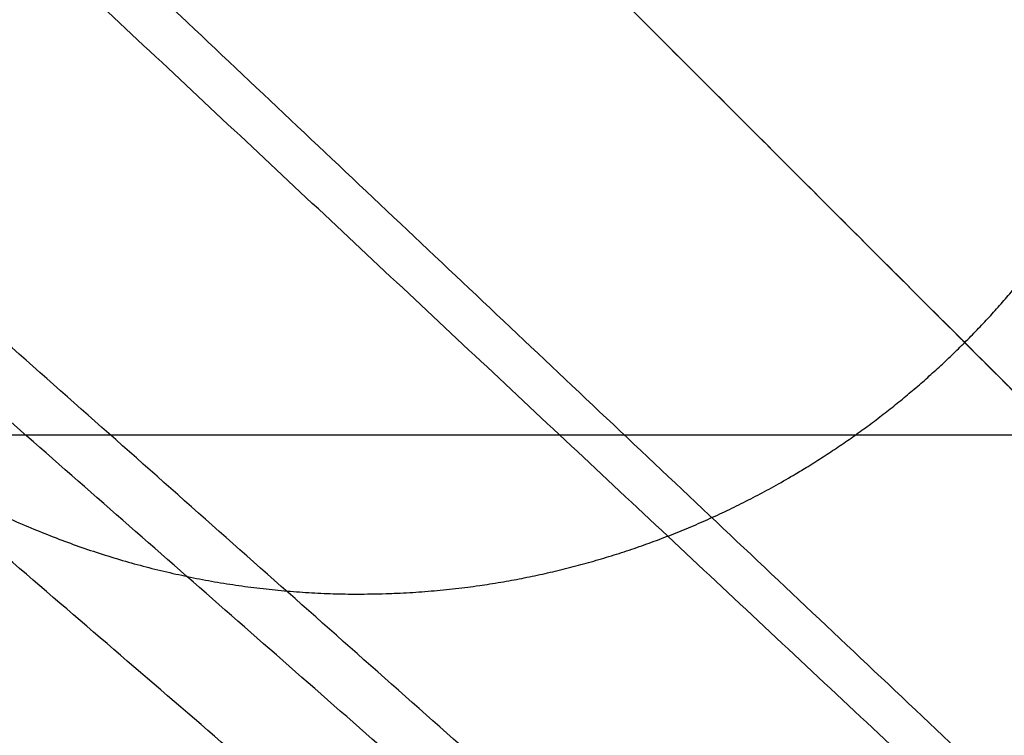
# Model space of a CAD drawing. Units: millimetres. Extents: x -400 to 400, y -400 to 400.
# Drawn here: x 280 to 301, y -309 to -293 of the extents above; entities that cross this region are included whole.
import ezdxf

# ---------------------------------------------------------------- set-up
doc = ezdxf.new("R2010")
doc.units = ezdxf.units.MM
doc.header["$MEASUREMENT"] = 0
doc.layers.add('Výchozí', color=7, linetype='Continuous')

msp = doc.modelspace()

# ---------------------------------------------------------------- linework, layer by layer
at = {"layer": 'Výchozí', "color": 255}
for points in [[(325.769, -307.896, -736.475), (291.295, -269.015, -386.378), (256.821, -230.134, -36.282)], [(317.275, -308.607, -737.258), (280.706, -269.901, -387.355), (244.138, -231.196, -37.451)], [(312.029, -312.029, -737.442), (274.167, -274.167, -387.583), (236.305, -236.305, -37.725)], [(333.234, -311.923, -735.319), (300.6, -274.034, -384.937), (267.966, -236.146, -34.555)], [(308.607, -317.275, -737.258), (269.901, -280.706, -387.355), (231.196, -244.138, -37.451)], [(337.26, -319.387, -734.162), (305.619, -283.339, -383.495), (273.978, -247.292, -32.828)], [(307.896, -325.769, -736.475), (269.015, -291.295, -386.378), (230.134, -256.821, -36.282)], [(336.55, -327.882, -733.379), (304.733, -293.928, -382.519), (272.917, -259.974, -31.659)], [(311.923, -333.234, -735.319), (274.034, -300.6, -384.937), (236.146, -267.966, -34.555)], [(333.128, -333.128, -733.195), (300.467, -300.467, -382.29), (267.807, -267.807, -31.385)], [(327.882, -336.55, -733.379), (293.928, -304.733, -382.519), (259.974, -272.917, -31.659)], [(319.387, -337.26, -734.162), (283.339, -305.619, -383.495), (247.292, -273.978, -32.828)], [(-302.5, -302.5, -40), (0, -302.5, -40), (302.5, -302.5, -40)]]:
    msp.add_open_spline(points, degree=2, dxfattribs=at)
for points, knots in [([(300.467, -300.467, -382.29), (301.58, -299.355, -382.29), (302.578, -298.127, -382.313), (303.443, -296.799, -382.36), (305.156, -293.458, -382.523), (306.008, -289.79, -382.807), (306.19, -287.613, -383.008), (305.923, -283.273, -383.471), (304.441, -279.198, -384.03), (303.409, -277.284, -384.327), (300.82, -273.814, -384.937), (297.35, -271.225, -385.546), (295.436, -270.193, -385.843), (291.361, -268.712, -386.402), (287.021, -268.445, -386.866), (284.844, -268.627, -387.067), (281.176, -269.478, -387.35), (277.835, -271.191, -387.514), (276.508, -272.057, -387.56), (275.28, -273.054, -387.583), (274.167, -274.167, -387.583)], [0, 0, 0, 0, 0, 0, 0.418879, 0.418879, 0.418879, 0.994838, 0.994838, 0.994838, 1.570796, 1.570796, 1.570796, 2.146755, 2.146755, 2.146755, 2.722714, 2.722714, 2.722714, 3.141593, 3.141593, 3.141593, 3.141593, 3.141593, 3.141593]), ([(274.167, -274.167, -387.583), (273.054, -275.28, -387.583), (272.057, -276.508, -387.56), (271.191, -277.835, -387.514), (269.478, -281.176, -387.35), (268.627, -284.844, -387.067), (268.445, -287.021, -386.866), (268.712, -291.361, -386.402), (270.193, -295.436, -385.843), (271.225, -297.35, -385.546), (273.814, -300.82, -384.937), (277.284, -303.409, -384.327), (279.198, -304.441, -384.03), (283.273, -305.923, -383.471), (287.613, -306.19, -383.008), (289.79, -306.008, -382.807), (293.458, -305.156, -382.523), (296.799, -303.443, -382.36), (298.127, -302.578, -382.313), (299.355, -301.58, -382.29), (300.467, -300.467, -382.29)], [3.141593, 3.141593, 3.141593, 3.141593, 3.141593, 3.141593, 3.560472, 3.560472, 3.560472, 4.13643, 4.13643, 4.13643, 4.712389, 4.712389, 4.712389, 5.288348, 5.288348, 5.288348, 5.864306, 5.864306, 5.864306, 6.283185, 6.283185, 6.283185, 6.283185, 6.283185, 6.283185])]:
    msp.add_open_spline(points, degree=5, knots=knots, dxfattribs=at)

doc.saveas('drawing.dxf')
